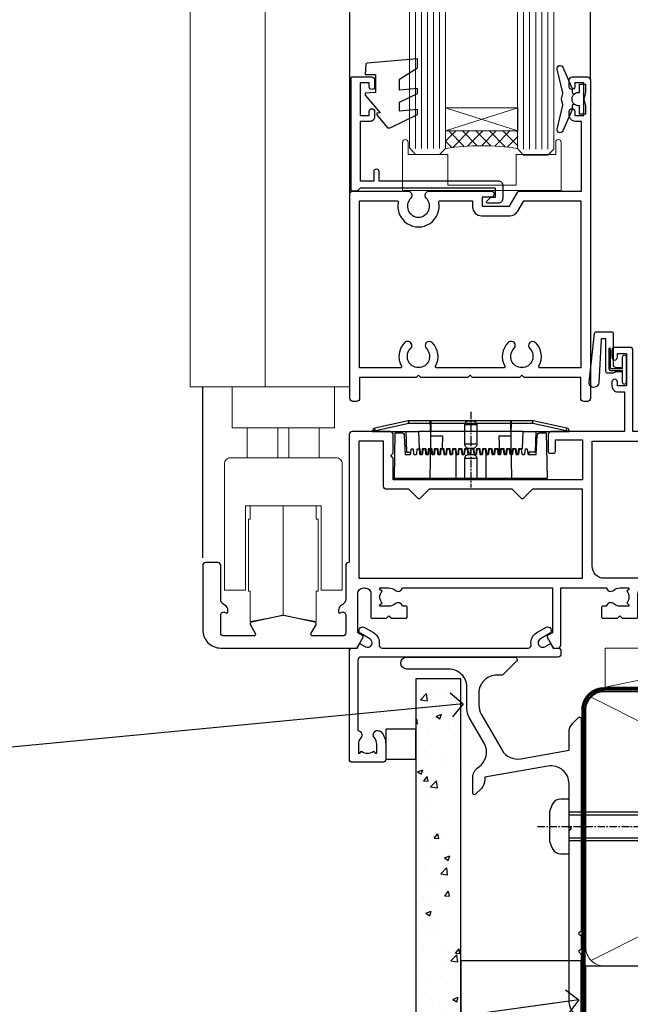
# Model space of a CAD drawing. Units: millimetres. Extents: x -33 to 207503, y -404 to 1143.
# Drawn here: x 3086 to 3187, y 121 to 285 of the extents above; entities that cross this region are included whole.
import ezdxf
from ezdxf import colors
from ezdxf.entities.mleader import LeaderData, LeaderLine
from ezdxf.math import Vec2, Vec3

# ---------------------------------------------------------------- set-up
doc = ezdxf.new("R2010")
doc.units = ezdxf.units.MM
for name, pattern in [('CENTER', [2, 1.25, -0.25, 0.25, -0.25]), ('CENTERLINE', [2, 1.25, -0.25, 0.25, -0.25]), ('Dashed', [564.444447, 282.222223, -282.222223])]:
    doc.linetypes.add(name, pattern=pattern)
doc.layers.add('Aluminium Systems Ltd Joinery Detail', color=7, linetype='Continuous')
doc.layers.add('Aluminium Systems Ltd Notes', color=7, linetype='Continuous')
doc.styles.get("Standard").update_dxf_attribs({"font": 'arial.ttf'})
pattern_1 = [(37.5, (57.72, 1.32), (-4, 122.353), [0, -96.52, 0, -107.95, 0, -103.188]), (7.5, (57.72, 1.32), (112.38, 179.2), [0, -52.07, 0, -86.995, 0, -33.338]), (327.5, (-20.38, 1.32), (197.75, 0.36), [0, -31.75, 0, -114.3, 0, -149.225]), (317.5, (-20.38, 1.32), (190.89, 55.73), [0, -15.875, 0, -74.93, 0, -85.725])]
pattern_2 = [(37.5, (57.72, 1.32), (-4, 122.353), [0, -96.52, 0, -107.95, 0, -103.188]), (7.5, (57.72, 1.32), (112.38, 179.2), [0, -52.07, 0, -86.995, 0, -33.338]), (327.5, (-20.38, 1.32), (197.75, 0.36), [0, -31.75, 0, -114.3, 0, -149.225]), (317.5, (-20.38, 1.32), (190.89, 55.73), [0, -15.875, 0, -74.93, 0, -85.725])]

# ---------------------------------------------------------------- blocks, each defined once
blk = doc.blocks.new('90mm Framing Sill CC Gib')
at = {"layer": 'Aluminium Systems Ltd Joinery Detail', "linetype": 'Dashed'}
h = blk.add_hatch(dxfattribs=at)
h.set_pattern_fill('AR-SAND', color=0, scale=0.15)
h.set_pattern_definition([(37.5, (-100, -50), (-0.24, 7.3412), [0, -5.7912, 0, -6.477, 0, -6.19125]), (7.5, (-100, -50), (6.74285, 10.75238), [0, -3.1242, 0, -5.2197, 0, -2.00025]), (327.5, (-104.686, -50), (11.86489, 0.02156), [0, -1.905, 0, -6.858, 0, -8.9535]), (317.5, (-104.686, -50), (11.45335, 3.34394), [0, -0.9525, 0, -4.4958, 0, -5.1435])])
h.paths.add_polyline_path([(171.12, 0.65), (180.61, 0.65), (180.61, 144.97), (171.11, 144.97)])
h = blk.add_hatch(dxfattribs=at)
h.set_pattern_fill('AR-SAND', color=0, scale=2.5)
h.set_pattern_definition(pattern_1)
h.paths.add_polyline_path([(180.61, 137.3), (171.12, 137.3), (171.12, 0.65), (180.61, 0.65)])
h = blk.add_hatch(dxfattribs=at)
h.set_pattern_fill('AR-SAND', color=0, scale=2.5)
h.set_pattern_definition(pattern_1)
h.paths.add_polyline_path([(171.12, 0.65), (180.61, 0.65), (180.61, 137.3), (171.12, 137.3)])
h = blk.add_hatch(dxfattribs=at)
h.set_pattern_fill('AR-SAND', color=0, scale=2.5)
h.set_pattern_definition(pattern_2)
h.paths.add_polyline_path([(180.61, 137.3), (171.12, 137.3), (171.12, 0.65), (180.61, 0.65)])
h = blk.add_hatch(dxfattribs=at)
h.set_pattern_fill('AR-SAND', color=0, scale=2.5)
h.set_pattern_definition(pattern_2)
h.paths.add_polyline_path([(171.12, 0.65), (180.61, 0.65), (180.61, 137.3), (171.12, 137.3)])
h = blk.add_hatch(dxfattribs=at)
h.set_pattern_fill('AR-SAND', color=0, scale=0.25)
h.set_pattern_definition([(37.5, (56.661, 0.649), (-0.4, 12.23533), [0, -9.652, 0, -10.795, 0, -10.31875]), (7.5, (56.66, 0.649), (11.2381, 17.9206), [0, -5.207, 0, -8.6995, 0, -3.33375]), (327.5, (48.85, 0.649), (19.7748, 0.0359), [0, -3.175, 0, -11.43, 0, -14.9225]), (317.5, (48.85, 0.649), (19.0889, 5.5732), [0, -1.5875, 0, -7.493, 0, -8.5725])])
h.paths.add_polyline_path([(171.12, 0.65), (180.61, 0.65), (180.61, 137.3), (171.12, 137.3)])
at = {"layer": 'Aluminium Systems Ltd Joinery Detail', "color": 0, "lineweight": 5}
for p, q in [((182.61, 144.97), (180.61, 72.81)), ((167.92, 78.75, -1), (80.8, 122.55, -1)), ((80.8, 78.75, -1), (167.92, 122.55, -1))]:
    blk.add_line(p, q, dxfattribs=at)
at = {"layer": 'Aluminium Systems Ltd Joinery Detail', "color": 0}
blk.add_lwpolyline([(180.61, 125.97), (180.61, 143.23, -0.267949), (181.11, 144.1, 1.303225), (179.75, 145.47, -0.267949), (178.88, 144.97), (167.61, 144.97), (167.61, 145.97), (178.38, 145.97, 0.213422), (179.12, 146.3, -1.05728), (181.95, 143.48, 0.213422), (181.61, 142.73), (181.61, 125.97)], format="xyb", close=True, dxfattribs=at)
at = {"layer": 'Aluminium Systems Ltd Joinery Detail', "color": 0, "lineweight": 5}
blk.add_lwpolyline([(171.12, 0.65), (171.11, 144.97), (180.61, 144.97), (180.61, 0.65)], dxfattribs=at)
at = {"layer": 'Aluminium Systems Ltd Joinery Detail', "color": 0, "linetype": 'Dashed', "lineweight": 5, "ltscale": 0.01, "const_width": 0.25, "elevation": -0.75}
blk.add_lwpolyline([(79.77, 1.32), (79.77, 120.4, -0.41757), (82.92, 123.59), (165.77, 123.59)], format="xyb", dxfattribs=at)
at = {"layer": 'Aluminium Systems Ltd Joinery Detail', "color": 0, "lineweight": 5, "elevation": -1}
blk.add_lwpolyline([(82.95, 77.86, -0.414214), (79.91, 80.9), (79.91, 120.4, -0.414214), (82.95, 123.44), (165.77, 123.44, -0.414214), (168.81, 120.4), (168.81, 80.9, -0.414214), (165.77, 77.86)], format="xyb", close=True, dxfattribs=at)
at = {"layer": 'Aluminium Systems Ltd Joinery Detail', "color": 0, "linetype": 'CENTER', "lineweight": 5, "ltscale": 3, "const_width": 0.5, "elevation": -0.5}
blk.add_lwpolyline([(83.59, 123.97), (165.77, 123.97)], dxfattribs=at)
at = {"layer": 'Aluminium Systems Ltd Joinery Detail', "color": 0, "linetype": 'Dashed', "elevation": -1}
blk.add_lwpolyline([(79.91, 1.32), (79.91, 1.32), (79.91, 77.86), (168.81, 77.86), (168.81, 1.32), (168.81, 1.32)], dxfattribs=at)
at = {"layer": 'Aluminium Systems Ltd Joinery Detail', "color": 0, "linetype": 'Continuous', "lineweight": 5, "ltscale": 0.12, "elevation": -1}
blk.add_lwpolyline([(183.29, 0.65), (90.38, 0.65), (89.48, -2.79), (88.21, 4.63), (87.17, 0.65), (-11.06, 0.65)], dxfattribs=at)
blk = doc.blocks.new('Fibre Cement Sheet CC AC35 Liner')
at = {"layer": 'Aluminium Systems Ltd Joinery Detail'}
h = blk.add_hatch(dxfattribs=at)
h.set_pattern_fill('HONEY', color=256, scale=0.25)
h.set_pattern_definition([(0, (23.81444, 9000), (1.190625, 0.68740766), [0.79375, -1.5875]), (120, (23.81444, 9000), (-1.190625, 0.687407666), [0.79375, -1.5875]), (60, (23.81444, 9000), (3e-09, 1.374815327), [-1.5875, 0.79375])])
h.paths.add_polyline_path([(13.47, 2.25, -1), (19.97, 2.25, -1)])
h = blk.add_hatch(dxfattribs=at)
h.set_pattern_fill('ANSI37', color=256, scale=0.5)
h.set_pattern_definition([(45, (23.8144, 9000), (-1.12253202, 1.12253202), []), (135, (23.8144, 9000), (-1.12253202, -1.12253202), [])])
h.paths.add_polyline_path([(16.84, 5.5), (25.31, 5.5, -1), (25.31, -1), (16.84, -1, 1)])
h = blk.add_hatch(dxfattribs=at)
h.set_pattern_fill('AR-SAND', color=256, scale=0.15)
h.set_pattern_definition([(37.5, (-256.252, -570.871), (-0.240005, 7.3412), [0, -5.7912, 0, -6.477, 0, -6.19125]), (7.5, (-256.252, -570.871), (6.74285, 10.75238), [0, -3.1242, 0, -5.2197, 0, -2.00025]), (327.5, (-260.938, -570.871), (11.864886, 0.02156), [0, -1.905, 0, -6.858, 0, -8.9535]), (317.5, (-260.938, -570.871), (11.45335, 3.34394), [0, -0.9525, 0, -4.4958, 0, -5.1435])])
h.paths.add_polyline_path([(69.11, 5.39), (30.83, 5.39), (30.83, -4.61), (33.83, -4.61), (69.11, -4.61)])
h = blk.add_hatch(dxfattribs=at)
h.set_pattern_fill('AR-SAND', color=256, scale=0.15)
h.set_pattern_definition([(37.5, (-256.252, -560.2456), (-0.240005, 7.3412), [0, -5.7912, 0, -6.477, 0, -6.19125]), (7.5, (-256.252, -560.246), (6.74285, 10.75238), [0, -3.1242, 0, -5.2197, 0, -2.00025]), (327.5, (-260.938, -560.2456), (11.864886, 0.02156), [0, -1.905, 0, -6.858, 0, -8.9535]), (317.5, (-260.938, -560.246), (11.45335, 3.34394), [0, -0.9525, 0, -4.4958, 0, -5.1435])])
h.paths.add_polyline_path([(69.11, -5.24), (30.83, -5.24), (30.83, -15.24), (33.83, -15.24), (69.11, -15.24)])
at = {"layer": 'Aluminium Systems Ltd Joinery Detail', "lineweight": 5}
h = blk.add_hatch(dxfattribs=at)
h.set_pattern_fill('ANSI37', color=256, scale=0.15)
h.set_pattern_definition([(45, (-256.252, -560.2456), (-0.3367596, 0.3367596), []), (135, (-256.252, -560.2456), (-0.3367596, -0.3367596), [])])
edge = h.paths.add_edge_path()
edge.add_arc((29.22, -9.5), 0.987, 51.8312, 132.2639)
edge.add_line((28.55, -8.77), (28.55, -15.78))
edge.add_arc((29.26, -16.29), 0.875, 45.8383, 144.2356, ccw=False)
edge.add_arc((31.83, -15.24), 2, 180, 192.3918, ccw=False)
edge.add_line((29.83, -15.24), (29.83, -8.73))
blk.add_line((-18.9, 5.5), (12.68, -1, -1), dxfattribs=at)
at = {"layer": 'Aluminium Systems Ltd Joinery Detail'}
for p, q in [((28.55, -8.77, 1), (28.55, -15.78, 1)), ((31.83, -17.24, 1), (79.06, -17.24))]:
    blk.add_line(p, q, dxfattribs=at)
at = {"layer": 'Aluminium Systems Ltd Joinery Detail', "lineweight": 5}
for points in [[(-18.9, 5.5), (12.68, 5.5), (12.68, -1), (-18.9, -1)], [(30.83, -4.61), (69.11, -4.61), (69.11, 5.39), (30.83, 5.39)]]:
    blk.add_lwpolyline(points, close=True, dxfattribs=at)
at = {"layer": 'Aluminium Systems Ltd Joinery Detail'}
blk.add_lwpolyline([(16.84, -1), (25.31, -1, 1), (25.31, 5.5), (16.84, 5.5, -1)], format="xyb", close=True, dxfattribs=at)
at = {"layer": 'Aluminium Systems Ltd Joinery Detail', "elevation": -1}
blk.add_lwpolyline([(30.83, -5.74), (30.83, -15.24, 0.6885), (32.57, -15.9, -0.213422), (34.06, -15.24), (58.33, -15.24), (58.33, -16.24), (34.06, -16.24, 0.213422), (33.32, -16.57, -0.6885), (29.83, -15.24), (29.83, -5.74)], format="xyb", close=True, dxfattribs=at)
at = {"layer": 'Aluminium Systems Ltd Joinery Detail', "lineweight": 5, "elevation": -1}
blk.add_lwpolyline([(30.83, -15.24), (69.11, -15.24), (69.11, -5.24), (30.83, -5.24)], close=True, dxfattribs=at)
at = {"layer": 'Aluminium Systems Ltd Joinery Detail'}
blk.add_circle((16.72, 2.25), 3.25, dxfattribs=at)
at = {"layer": 'Aluminium Systems Ltd Joinery Detail', "lineweight": 5}
for centre, radius, start, end in [((29.22, -9.5, 1), 0.986, 51.8039, 132.2913), ((29.26, -16.29, 1), 0.875, 45.8383, 144.2356)]:
    blk.add_arc(centre, radius, start, end, dxfattribs=at)
blk = doc.blocks.new('_Open90')
at = {"color": 0, "linetype": 'ByBlock', "lineweight": -2}
for p, q in [((-0.5, 0.5), (0, 0)), ((0, 0), (-2.44, 0)), ((0, 0), (-0.5, -0.5))]:
    blk.add_line(p, q, dxfattribs=at)
blk = doc.blocks.new('JI834')
at = {"linetype": 'CENTERLINE'}
blk.add_line((0, 5.3), (0, -40.1), dxfattribs=at)
for p, q in [((-1.91, 0), (-1.91, -34.79)), ((1.91, 0), (1.91, -34.79))]:
    blk.add_line(p, q)
blk.add_lwpolyline([(4.55, 0), (4.55, 1.42, 0.269448), (3.79, 2.72, 0.057509), (2.62, 3.22, 0.072181), (2.06, 3.3), (-2.06, 3.3, 0.072181), (-2.62, 3.22, 0.057509), (-3.79, 2.72, 0.269448), (-4.55, 1.42), (-4.55, 0)], format="xyb", close=True)
blk.add_lwpolyline([(2.41, 0), (2.41, -33.92), (0, -38.1), (-2.41, -33.92), (-2.41, 0)])
blk = doc.blocks.new('J521-22287')
at = {"color": 0, "ltscale": 0.2, "flags": 128}
blk.add_lwpolyline([(30, 13.6), (30, 11.4), (29.6, 11), (30, 10.6), (30, 0.25, -0.586627), (29.62, 0.03, -0.260536), (28, 2.93), (28, 31.1), (28.4, 31.5), (28, 31.9), (28, 38.89, 0.466308), (24.48, 41.85), (14, 40), (14, 39.57, -0.198912), (13.41, 38.16), (12.43, 37.17, -0.668179), (12, 37.35), (12, 40, -0.253721), (12.91, 41.67, 0.398691), (13.87, 45.69), (11.4, 49.96, -0.131652), (11, 51.46), (11, 55, 0.414214), (8, 58), (1, 58, -1), (1, 60), (18.9, 60, -0.668179), (19.22, 59.23), (17.06, 57.07, -0.198912), (16.88, 57), (16, 57, 0.414214), (13, 54), (13, 52, 0.131652), (13.4, 50.5), (16.85, 44.53, 0.315299), (19.97, 43.08), (28, 44.5), (28, 47.52, -0.198912), (28.59, 48.94), (29.57, 49.92, -0.668179), (30, 49.75), (30, 14.4), (29.6, 14)], format="xyb", close=True, dxfattribs=at)
blk = doc.blocks.new('Fibre Cement Sheet CC Window Sill AC35')
at = {"layer": 'Aluminium Systems Ltd Joinery Detail'}
h = blk.add_hatch(dxfattribs=at)
h.set_pattern_fill('AR-CONC', color=256, scale=0.05)
h.set_pattern_definition([(50, (48.108, 82.5205), (9.10923, -0.79695), [0.9525, -10.4775]), (355, (48.108, 82.5205), (-1.7622, 9.55284), [0.762, -8.382]), (100.4514, (48.867, 82.454), (7.34706, 8.7559), [0.8095, -8.9045]), (46.184, (48.108, 85.06), (13.55395, -2.1021), [1.4287, -15.7162]), (96.636, (49.237, 84.885), (11.8702, 12.3713), [1.2143, -13.3568]), (351.184, (48.108, 85.06), (11.8702, 12.3713), [1.143, -12.573]), (21, (49.378, 84.4255), (7.5807, -5.11326), [0.9525, -10.4775]), (326, (49.378, 84.4255), (3.0901, 9.2094), [0.762, -8.382]), (71.4514, (50.0095, 83.999), (10.6708, 4.09614), [0.8095, -8.9045]), (37.5, (48.1078, 82.5205), (0.15443, 4.22775), [0, -8.2804, 0, -8.509, 0, -8.41375]), (7.5, (48.108, 82.5205), (3.34098, 5.00903), [0, -4.8514, 0, -8.0899, 0, -3.20675]), (327.5, (45.2757, 82.5205), (6.77953, -0.28644), [0, -3.175, 0, -9.906, 0, -13.1445]), (317.5, (44.006, 82.5205), (7.40646, 1.27132), [0, -4.1275, 0, -6.5786, 0, -9.3345])])
h.paths.add_polyline_path([(59.11, 75.63), (51.61, 75.63), (51.61, -49.35), (59.11, -49.35)])
for points, elevation in [([(59.11, -49.35), (59.11, 75.63), (51.61, 75.63), (51.61, -49.35)], 2), ([(79.11, -49.35), (79.11, 28.71), (59.11, 28.71), (59.11, -49.35)], 1)]:
    blk.add_lwpolyline(points, dxfattribs=dict(at, elevation=elevation))
at = {"layer": 'Aluminium Systems Ltd Joinery Detail', "linetype": 'CENTER', "lineweight": 5, "ltscale": 3, "const_width": 0.5, "elevation": 0.5}
blk.add_lwpolyline([(79.38, 0.04), (79.38, 70.4, -0.420916), (82.95, 73.97), (83.59, 73.97)], format="xyb", dxfattribs=at)
at = {"layer": 'Aluminium Systems Ltd Joinery Detail'}
blk.add_blockref('J521-22287', (49.11, 19.23, 1), dxfattribs=at)
at = {"layer": 'Aluminium Systems Ltd Joinery Detail', "rotation": 90}
blk.add_blockref('JI834', (77.14, 51.06, 1), dxfattribs=at)
blk = doc.blocks.new('PE001')
at = {"color": 8, "linetype": 'CENTER'}
blk.add_line((0, 30.7), (0, 18.1), dxfattribs=at)
at = {"color": 8}
for p, q in [((-15.86, 27.51), (-15.96, 27.99)), ((-10.3, 28.72), (-10.4, 29.19)), ((-10.3, 28.72), (-10.3, 29.2)), ((1, 28.5), (-1, 28.5)), ((10.3, 28.72), (10.3, 29.2)), ((10.3, 28.72), (10.4, 29.19)), ((15.86, 27.51), (15.96, 27.99)), ((-15.87, 27.5), (-16.35, 27.5)), ((8.7, 27.4), (-8.7, 27.4)), ((15.87, 27.5), (16.35, 27.5)), ((1, 25.3), (-1, 25.3)), ((1, 22.9), (-1, 22.9))]:
    blk.add_line(p, q, dxfattribs=at)
at = {"color": 8, "linetype": 'Dashed'}
for p, q in [((-6.63, 29.2), (-6.8, 19.6)), ((6.63, 29.2), (6.8, 19.6)), ((-2.5, 23.66), (-2.5, 19.6)), ((2.5, 23.66), (2.5, 19.6))]:
    blk.add_line(p, q, dxfattribs=at)
at = {"color": 8}
for points in [[(-8.7, 27.4), (-8.6, 24.6), (-8.59, 24.6, -0.385314), (-8.49, 24.51), (-8.41, 23.74, 0.385314), (-8.31, 23.65), (-8.19, 23.65, 0.385236), (-8.09, 23.74), (-8.01, 24.51, -0.385314), (-7.91, 24.6), (-7.59, 24.6, -0.385314), (-7.49, 24.51), (-7.41, 23.74, 0.385314), (-7.31, 23.65), (-7.19, 23.65, 0.385236), (-7.09, 23.74), (-7.01, 24.51, -0.385314), (-6.91, 24.6), (-6.59, 24.6, -0.385314), (-6.49, 24.51), (-6.41, 23.74, 0.385314), (-6.31, 23.65), (-6.19, 23.65, 0.385236), (-6.09, 23.74), (-6.01, 24.51, -0.385314), (-5.91, 24.6), (-5.59, 24.6, -0.385314), (-5.49, 24.51), (-5.41, 23.74, 0.385314), (-5.31, 23.65), (-5.19, 23.65, 0.385236), (-5.09, 23.74), (-5.01, 24.51, -0.385314), (-4.91, 24.6), (-4.59, 24.6, -0.385314), (-4.49, 24.51), (-4.41, 23.74, 0.385314), (-4.31, 23.65), (-4.19, 23.65, 0.385236), (-4.09, 23.74), (-4.01, 24.51, -0.385314), (-3.91, 24.6), (-3.59, 24.6, -0.385314), (-3.49, 24.51), (-3.41, 23.74, 0.385314), (-3.31, 23.65), (-3.19, 23.65, 0.385236), (-3.09, 23.74), (-3.01, 24.51, -0.385314), (-2.91, 24.6), (-2.59, 24.6, -0.385314), (-2.49, 24.51), (-2.41, 23.74, 0.385314), (-2.31, 23.65), (-2.19, 23.65, 0.385236), (-2.09, 23.74), (-2.01, 24.51, -0.385314), (-1.91, 24.6), (-1.59, 24.6, -0.385314), (-1.49, 24.51), (-1.41, 23.74, 0.385314), (-1.31, 23.65), (-1.19, 23.65, 0.385236), (-1.09, 23.74), (-1.01, 24.51, -0.385314), (-0.91, 24.6), (-0.59, 24.6, -0.385314), (-0.49, 24.51), (-0.41, 23.74, 0.385314), (-0.31, 23.65), (-0.19, 23.65, 0.385236), (-0.09, 23.74), (-0.01, 24.51, -0.385314), (0.09, 24.6), (0.41, 24.6, -0.385314), (0.51, 24.51), (0.59, 23.74, 0.385314), (0.69, 23.65), (0.81, 23.65, 0.385236), (0.91, 23.74), (0.99, 24.51, -0.385314), (1.09, 24.6), (1.41, 24.6, -0.385314), (1.51, 24.51), (1.59, 23.74, 0.385314), (1.69, 23.65), (1.81, 23.65, 0.385236), (1.91, 23.74), (1.99, 24.51, -0.385314), (2.09, 24.6), (2.41, 24.6, -0.385314), (2.51, 24.51), (2.59, 23.74, 0.385314), (2.69, 23.65), (2.81, 23.65, 0.385236), (2.91, 23.74), (2.99, 24.51, -0.385314), (3.09, 24.6), (3.41, 24.6, -0.385314), (3.51, 24.51), (3.59, 23.74, 0.385314), (3.69, 23.65), (3.81, 23.65, 0.385236), (3.91, 23.74), (3.99, 24.51, -0.385314), (4.09, 24.6), (4.41, 24.6, -0.385314), (4.51, 24.51), (4.59, 23.74, 0.385314), (4.69, 23.65), (4.81, 23.65, 0.385236), (4.91, 23.74), (4.99, 24.51, -0.385314), (5.09, 24.6), (5.41, 24.6, -0.385314), (5.51, 24.51), (5.59, 23.74, 0.385314), (5.69, 23.65), (5.81, 23.65, 0.385236), (5.91, 23.74), (5.99, 24.51, -0.385314), (6.09, 24.6), (6.41, 24.6, -0.385314), (6.51, 24.51), (6.59, 23.74, 0.385314), (6.69, 23.65), (6.81, 23.65, 0.385236), (6.91, 23.74), (6.99, 24.51, -0.385314), (7.09, 24.6), (7.41, 24.6, -0.385314), (7.51, 24.51), (7.59, 23.74, 0.385314), (7.69, 23.65), (7.81, 23.65, 0.385236), (7.91, 23.74), (7.99, 24.51, -0.385313), (8.09, 24.6), (8.6, 24.6), (8.7, 27.4), (16.35, 27.4), (16.35, 27.5, 0.353013), (15.96, 27.99), (10.4, 29.19, 0.053393), (10.3, 29.2), (-10.3, 29.2, 0.053393), (-10.4, 29.19), (-15.96, 27.99, 0.353013), (-16.35, 27.5), (-16.35, 27.4), (-8.7, 27.4)], [(-1, 25.3), (-1, 28.5, -0.414214), (-0.3, 29.2), (0.3, 29.2, -0.414214), (1, 28.5), (1, 25.3, -0.414214), (0.3, 24.6), (-0.3, 24.6, -0.414214)], [(-4.91, 24.46, -0.385314), (-4.81, 24.55), (-4.69, 24.55, -0.385314), (-4.59, 24.46), (-4.51, 23.69, 0.385314), (-4.41, 23.6), (-4.09, 23.6, 0.385314), (-3.99, 23.69), (-3.91, 24.46, -0.385314), (-3.81, 24.55), (-3.69, 24.55, -0.385314), (-3.59, 24.46), (-3.51, 23.69, 0.385314), (-3.41, 23.6), (-3.09, 23.6, 0.385314), (-2.99, 23.69), (-2.91, 24.46, -0.385314), (-2.81, 24.55), (-2.69, 24.55, -0.385314), (-2.59, 24.46), (-2.51, 23.69, 0.385314), (-2.41, 23.6), (-2.09, 23.6, 0.385314), (-1.99, 23.69), (-1.91, 24.46, -0.385314), (-1.81, 24.55), (-1.69, 24.55, -0.385314), (-1.59, 24.46), (-1.51, 23.69, 0.385314), (-1.41, 23.6), (-1.09, 23.6, 0.385314), (-0.99, 23.69), (-0.91, 24.46, -0.385314), (-0.81, 24.55), (-0.69, 24.55, -0.385314), (-0.59, 24.46), (-0.51, 23.69, 0.385314), (-0.41, 23.6), (-0.09, 23.6, 0.385314), (0.01, 23.69), (0.09, 24.46, -0.385314), (0.19, 24.55), (0.31, 24.55, -0.385314), (0.41, 24.46), (0.49, 23.69, 0.385314), (0.59, 23.6), (0.91, 23.6, 0.385314), (1.01, 23.69), (1.09, 24.46, -0.385314), (1.19, 24.55), (1.31, 24.55, -0.385314), (1.41, 24.46), (1.49, 23.69, 0.385314), (1.59, 23.6), (1.91, 23.6, 0.385314), (2.01, 23.69), (2.09, 24.46, -0.385314), (2.19, 24.55), (2.31, 24.55, -0.385314), (2.41, 24.46), (2.49, 23.69, 0.385314), (2.59, 23.6), (2.91, 23.6, 0.385314), (3.01, 23.69), (3.09, 24.46, -0.385314), (3.19, 24.55), (3.31, 24.55, -0.385314), (3.41, 24.46), (3.49, 23.69, 0.385314), (3.59, 23.6), (3.91, 23.6, 0.385314), (4.01, 23.69), (4.09, 24.46, -0.385314), (4.19, 24.55), (4.31, 24.55, -0.385314), (4.41, 24.46), (4.49, 23.69, 0.385314), (4.59, 23.6), (4.91, 23.6, 0.385314), (5.01, 23.69), (5.09, 24.46, -0.385314), (5.19, 24.55), (5.31, 24.55, -0.385314), (5.41, 24.46), (5.49, 23.69, 0.385314), (5.59, 23.6), (5.91, 23.6, 0.385314), (6.01, 23.69), (6.09, 24.46, -0.385314), (6.19, 24.55), (6.31, 24.55, -0.385314), (6.41, 24.46), (6.49, 23.69, 0.385314), (6.59, 23.6), (6.91, 23.6, 0.385314), (7.01, 23.69), (7.09, 24.46, -0.385314), (7.19, 24.55), (7.31, 24.55, -0.385314), (7.41, 24.46), (7.49, 23.69, 0.385314), (7.59, 23.6), (7.91, 23.6, 0.385314), (8.01, 23.69), (8.09, 24.46, -0.385314), (8.19, 24.55), (8.31, 24.55, -0.385314), (8.41, 24.46), (8.49, 23.69, 0.385314), (8.59, 23.6), (8.91, 23.6, 0.385314), (9.01, 23.69), (9.09, 24.46, -0.385314), (9.19, 24.55), (9.31, 24.55, -0.385314), (9.41, 24.46), (9.49, 23.69, 0.385314), (9.59, 23.6), (10.9, 23.6), (11.06, 26.73, -0.39896), (11.56, 27.2), (12.57, 27.2), (12.7, 19.6), (-12.7, 19.6), (-12.57, 27.2), (-11.56, 27.2, -0.39896), (-11.06, 26.73), (-10.9, 23.6), (-10.09, 23.6, 0.385314), (-9.99, 23.69), (-9.91, 24.46, -0.385314), (-9.81, 24.55), (-9.69, 24.55, -0.385314), (-9.59, 24.46), (-9.51, 23.69, 0.385314), (-9.41, 23.6), (-9.09, 23.6, 0.385314), (-8.99, 23.69), (-8.91, 24.46, -0.385314), (-8.81, 24.55), (-8.69, 24.55, -0.385314), (-8.59, 24.46), (-8.51, 23.69, 0.385314), (-8.41, 23.6), (-8.09, 23.6, 0.385314), (-7.99, 23.69), (-7.91, 24.46, -0.385314), (-7.81, 24.55), (-7.69, 24.55, -0.385314), (-7.59, 24.46), (-7.51, 23.69, 0.385314), (-7.41, 23.6), (-7.09, 23.6, 0.385314), (-6.99, 23.69), (-6.91, 24.46, -0.385314), (-6.81, 24.55), (-6.69, 24.55, -0.385314), (-6.59, 24.46), (-6.51, 23.69, 0.385314), (-6.41, 23.6), (-6.09, 23.6, 0.385314), (-5.99, 23.69), (-5.91, 24.46, -0.385314), (-5.81, 24.55), (-5.69, 24.55, -0.385314), (-5.59, 24.46), (-5.51, 23.69, 0.385314), (-5.41, 23.6), (-5.09, 23.6, 0.385314), (-4.99, 23.69)]]:
    blk.add_lwpolyline(points, format="xyb", close=True, dxfattribs=at)
for points in [[(15.87, 27.4), (15.87, 27.5, 0.353013), (15.86, 27.51), (10.3, 28.72, 0.053393), (10.3, 28.72), (-10.3, 28.72, 0.053393), (-10.3, 28.72), (-15.86, 27.51, 0.353013), (-15.87, 27.5), (-15.87, 27.4)], [(-1, 19.6), (-1, 22.9, -0.414214), (-0.3, 23.6), (0.3, 23.6, -0.414214), (1, 22.9), (1, 19.6)]]:
    blk.add_lwpolyline(points, format="xyb", dxfattribs=at)
at = {"color": 8, "linetype": 'Dashed'}
for points in [[(-6.79, 29.2), (-6.7, 26.7), (-4.7, 26.7), (-4.77, 24.6)], [(4.81, 23.65), (4.7, 26.7), (6.7, 26.7), (6.79, 29.2)]]:
    blk.add_lwpolyline(points, dxfattribs=at)
at = {"color": 8}
for points in [[(-10.83, 27.4), (-10.71, 24), (-9.96, 24)], [(10.83, 27.4), (10.71, 24), (9.66, 24), (9.64, 23.6)]]:
    blk.add_lwpolyline(points, dxfattribs=at)
blk = doc.blocks.new('C438-20694')
blk.add_lwpolyline([(25.21, 0.75, -0.414214), (24.46, 0), (22.71, 0, -0.668179), (22.57, 0.34), (23.23, 1), (24.01, 1), (24.01, 2.5), (1.5, 2.5), (1, 2), (0.2, 2, -0.414214), (0, 2.2), (0, 20.8, -0.414214), (0.2, 21), (3.4, 21, -0.414214), (3.9, 20.5), (3.9, 19.35, -1), (3, 19.35), (3, 20), (1.5, 20), (1.5, 14.6), (3, 14.6), (3, 15.25, -1), (3.9, 15.25), (3.9, 14.35, -0.414214), (3.15, 13.6), (1.5, 13.6), (1.5, 3.7), (3.8, 3.7), (3.8, 5.3, -1), (4.6, 5.3), (4.6, 3.7), (24.46, 3.7, -0.414214), (25.21, 2.95)], format="xyb", close=True)
blk = doc.blocks.new('DY470')
blk.add_lwpolyline([(5.75, 8.13), (8.75, 10), (8.75, 11.5), (0.33, 10.76, 0.36397), (0.15, 10.58), (0, 8.91), (1.75, 8.91), (1.75, 5.91), (0, 5.76), (0, 5.46), (2.49, 2.49), (1.95, 2.45), (1.95, 2.15), (3.75, 0), (4.15, 0), (8.75, 2.24), (8.75, 3.04), (5.75, 2.78), (5.75, 4.26), (8.75, 5.73), (8.75, 6.53), (5.75, 6.26)], format="xyb", close=True)
blk = doc.blocks.new('F509-21631')
at = {"flags": 128}
for points in [[(114.4, 0.5), (114.4, 35.5, 0.414214), (113.9, 36), (110.7, 36), (109.7, 34.27, 0.414199), (109.78, 34), (110.71, 33.46, 0.577355), (111.4, 33.86), (111.4, 34.6), (113, 34.6), (113, 21.6), (111.4, 21.6), (111.4, 22.35, 1), (110.5, 22.35), (110.5, 21.1, 0.414214), (111, 20.6), (113, 20.6), (113, 13.6, -0.414214), (111, 11.6), (66.8, 11.6, -0.414214), (64.8, 13.6), (64.8, 34.4), (74.8, 34.4), (74.8, 33.86, 0.577355), (75.5, 33.46), (76.43, 34, 0.414199), (76.5, 34.27), (75.51, 36), (71.6, 36), (71.6, 49.5, 0.414214), (71.1, 50), (68.6, 50, 0.414214), (68.1, 49.5), (68.1, 48.35, 1), (69, 48.35), (69, 49), (70.5, 49), (70.5, 43.6), (69, 43.6), (69, 44.25, 1), (68.1, 44.25), (68.1, 43.6, 0.414214), (69.1, 42.6), (70.2, 42.6), (70.2, 36), (58, 36, 0.414214), (57.5, 35.5), (57.5, 32.7, 0.414214), (57.8, 32.4), (58.4, 32.4, 0.414214), (58.7, 32.7), (58.7, 34.6), (63.2, 34.6), (63.2, 28), (31.7, 28), (31.7, 31.6), (31.3, 32), (31.7, 32.4), (31.7, 35.5, 0.414214), (31.2, 36), (24.9, 36, 0.414214), (24.4, 35.5), (24.4, 14.2), (24.3, 14.2, 0.414214), (23.8, 13.7), (23.8, 8.1, -0.267949), (23.3, 7.23), (23.1, 7.12, 0.267949), (22.6, 6.25), (22.6, 6.02, 0.57735), (22.9, 5.85), (23.05, 5.93, -0.57735), (23.8, 5.5), (23.8, 2.5, -0.414214), (23.3, 2), (18.3, 2, -0.57735), (18.04, 2.45), (18.86, 3.87, 0.508804), (18.66, 4.31), (13.51, 5.42, 0.106263), (13.3, 5.42), (8.14, 4.31, 0.508804), (7.94, 3.87), (8.76, 2.45, -0.57735), (8.5, 2), (3.5, 2, -0.414214), (3, 2.5), (3, 5.5, -0.57735), (3.75, 5.93), (3.9, 5.85, 0.57735), (4.2, 6.02), (4.2, 6.25, 0.267949), (3.7, 7.12), (3.5, 7.23, -0.267949), (3, 8.1), (3, 13.7, 0.414214), (2.5, 14.2), (0.5, 14.2, 0.414214), (0, 13.7), (0, 3, 0.414214), (3, 0), (25.64, 0), (26.68, 1.8, 0.414214), (26.6, 2.07), (25.8, 2.54), (25.8, 9, -0.414214), (26.8, 10), (26.98, 10, -0.414214), (27.98, 9), (27.98, 5.15, 0.414214), (28.18, 4.95), (30.6, 4.95), (31, 5.35), (31.4, 4.95), (33.83, 4.95, 0.414214), (34.03, 5.15), (34.03, 6.75, 0.414214), (33.83, 6.95), (33.24, 6.95, 0.566658), (32.02, 7.34, -0.183747), (31, 6.95), (29.48, 6.95), (29.48, 7.2), (29.84, 7.49, -0.36397), (29.84, 9.46), (29.48, 9.75), (29.48, 10), (31, 10, -0.183747), (32.02, 9.61, 0.566658), (33.24, 10), (58.2, 10), (58.2, 2.54), (57.4, 2.07, 0.414214), (57.33, 1.8), (58.37, 0), (59.1, 0, 0.414214), (59.6, 0.5), (59.6, 10), (67.16, 10, 0.566658), (68.39, 9.61, -0.183747), (69.4, 10), (70.93, 10), (70.93, 9.75), (70.57, 9.46, -0.36397), (70.57, 7.49), (70.93, 7.2), (70.93, 6.95), (69.4, 6.95, -0.183747), (68.39, 7.34, 0.566658), (67.16, 6.95), (66.58, 6.95, 0.414214), (66.38, 6.75), (66.38, 5.15, 0.414214), (66.58, 4.95), (69, 4.95), (69.4, 5.35), (69.8, 4.95), (72.23, 4.95, 0.414214), (72.43, 5.15), (72.43, 9, -0.414214), (73.43, 10), (79.2, 10), (79.2, 0.5, 0.414214), (79.7, 0), (80.44, 0), (81.48, 1.8, 0.414214), (81.4, 2.07), (80.6, 2.54), (80.6, 10), (105.56, 10, 0.566658), (106.79, 9.61, -0.183747), (107.8, 10), (109.33, 10), (109.33, 9.75), (108.97, 9.46, -0.36397), (108.97, 7.49), (109.33, 7.2), (109.33, 6.95), (107.8, 6.95, -0.183747), (106.79, 7.34, 0.566658), (105.56, 6.95), (104.98, 6.95, 0.414214), (104.78, 6.75), (104.78, 5.15, 0.414214), (104.98, 4.95), (107.4, 4.95), (107.8, 5.35), (108.2, 4.95), (110.63, 4.95, 0.414214), (110.83, 5.15), (110.83, 9, -0.414214), (111.83, 10), (112, 10, -0.414214), (113, 9), (113, 2.54), (112.2, 2.07, 0.414214), (112.13, 1.8), (113.17, 0), (113.9, 0, 0.414214)], [(37.69, 26.4), (36.15, 24.86, -0.414214), (35.86, 24.86), (34.32, 26.4), (30.6, 26.4, -0.414214), (30.1, 26.9), (30.1, 34.4), (26, 34.4), (26, 26.4), (26, 11.6), (63.2, 11.6), (63.2, 26.4), (54.89, 26.4), (53.35, 24.86, -0.414214), (53.06, 24.86), (51.52, 26.4)]]:
    blk.add_lwpolyline(points, format="xyb", close=True, dxfattribs=at)
blk = doc.blocks.new('DY221-Comp')
blk.add_lwpolyline([(-1.82, -0.88), (-2.1, -0.96, 0.339454), (-2.25, -1.15), (-2.25, -1.8, -0.105249), (-2.27, -1.88), (-3.79, -5.3, -0.913392), (-4.74, -4.98), (-3.77, -1.02, 0.125736), (-3.77, -0.92), (-4, -0.05, -0.131652), (-4, 0.05), (-3.77, 0.92, 0.125736), (-3.77, 1.02), (-4.74, 4.98, -0.913392), (-3.79, 5.3), (-2.27, 1.88, -0.105249), (-2.25, 1.8), (-2.25, 1.15, 0.339454), (-2.1, 0.96), (-1.82, 0.88)], format="xyb")
blk.add_lwpolyline([(0, 1.12), (-0.3, 0), (0, -1.13), (0, -2.5), (-1, -2.5), (-1, -1.12, -0.447214), (-2.25, 0, -0.447214), (-1, 1.12), (-1, 2.5), (0, 2.5)], format="xyb", close=True)
blk = doc.blocks.new('SH068 Comp')
blk.add_lwpolyline([(-0.85, -0.15), (-0.85, -0.35), (-1.77, -0.35), (-2.2, -0.6), (-3.1, -0.6, -0.414214), (-3.4, -0.3), (-3.4, 5.1), (-4.13, 5.1, 0.39904), (-4.23, 5.01), (-4.6, -2.19, -1.028262), (-6.2, -2.06), (-5.32, 6.03, -0.382977), (-5.02, 6.3), (-2.5, 6.3, -0.414214), (-2.2, 6), (-2.2, 0.6), (-1.77, 0.35), (-0.85, 0.35), (-0.85, 0.15)], format="xyb")
blk.add_lwpolyline([(-2.95, 3.5), (-2.95, 0.3, 0.414214), (-2.5, -0.15), (-0.7, -0.15), (-0.7, -2.05, 1), (0, -2.05), (0, 2.05, 1), (-0.7, 2.05), (-0.7, 0.15), (-2.5, 0.15, -0.414214), (-2.65, 0.3), (-2.65, 3.5)], format="xyb", close=True)
blk = doc.blocks.new('F225-21734')
at = {"flags": 128}
for points in [[(23.5, 35, -1), (23.5, 34), (22, 34), (22, 32.5), (26.56, 32.5), (27.86, 34.75, -0.267949), (28.29, 35), (38.5, 35), (38.5, 46.6), (37.5, 46.6, -0.414214), (36.5, 47.6), (36.5, 48.25, -1), (37.4, 48.25), (37.4, 47.6), (38.9, 47.6), (38.9, 53), (37.4, 53), (37.4, 52.35, -1), (36.5, 52.35), (36.5, 53.5, -0.414214), (37, 54), (39.5, 54, -0.414214), (40, 53.5), (40, 0.5, -0.414214), (39.5, 0), (38.9, 0, -0.414214), (38.4, 0.5), (38.4, 4), (29, 4), (28.6, 4.4), (28.2, 4), (20.4, 4), (20, 4.4), (19.6, 4), (11.8, 4), (11.4, 4.4), (11, 4), (1.6, 4), (1.6, 0.5, -0.414214), (1.1, 0), (0.5, 0, -0.414214), (0, 0.5), (0, 34.5, -0.414214), (0.5, 35), (9.6, 35, -0.669065), (10.1, 33.81, 2.422599), (12.7, 33.81, -0.669065), (13.2, 35)], [(8.4, 5.6), (1.6, 5.6), (1.6, 33.4), (7.82, 33.4, -0.471933), (8.01, 33.16, 1.214321), (14.79, 33.16, -0.471933), (14.98, 33.4), (20.4, 33.4), (20.4, 32.4, 0.414214), (21.9, 30.9), (26.61, 30.9, 0.267949), (27.91, 31.65), (28.92, 33.4), (38.4, 33.4), (38.4, 5.6), (31.6, 5.6, -0.574571), (31.43, 5.9, 0.33761), (30.89, 9.8, 1), (29.91, 8.81, -2.420133), (27.29, 8.81, 1), (26.31, 9.8, 0.33761), (25.77, 5.9, -0.574571), (25.6, 5.6), (14.4, 5.6, -0.574571), (14.23, 5.9, 0.33761), (13.69, 9.8, 1), (12.71, 8.81, -2.420133), (10.09, 8.81, 1), (9.11, 9.8, 0.33761), (8.57, 5.9, -0.574571)]]:
    blk.add_lwpolyline(points, format="xyb", close=True, dxfattribs=at)
blk = doc.blocks.new('F079-21199')
at = {"flags": 128}
blk.add_lwpolyline([(4.55, 1.5), (4.55, 3.02, 0.183747), (4.16, 4.04, -1), (5.29, 5.04, -0.183747), (6.05, 3.02), (6.05, 0.5, -0.414214), (5.55, 0), (0.5, 0, -0.414214), (0, 0.5), (0, 18.5, -0.414214), (0.5, 19), (1.29, 19), (1.63, 19.58, -0.414214), (1.9, 19.66), (2.66, 19.22, 1), (3.41, 20.52), (1.9, 21.39, -1), (2.5, 22.43), (4.01, 21.56, -0.308922), (4.96, 19.58, 0.459253), (5.45, 19), (29.75, 19, 0.459253), (30.24, 19.58, -0.308922), (31.19, 21.56), (32.7, 22.43, -1), (33.3, 21.39), (31.79, 20.52, 1), (32.54, 19.22), (33.3, 19.66, -0.414214), (33.57, 19.58), (33.91, 19), (34.7, 19, -0.414214), (35.2, 18.5), (35.2, 18, -0.414214), (34.7, 17.5), (1.9, 17.5, 0.414214), (1.4, 17), (1.4, 5.28, -0.612248), (1.89, 4.04, 0.183747), (1.5, 3.02), (1.5, 1.5), (1.75, 1.5), (2.04, 1.86, 0.36397), (4.01, 1.86), (4.3, 1.5)], format="xyb", close=True, dxfattribs=at)
blk = doc.blocks.new('AC35 Bifold Window Sill')
at = {"layer": 'Aluminium Systems Ltd Joinery Detail', "lineweight": 5}
h = blk.add_hatch(dxfattribs=at)
h.set_pattern_fill('NET', color=256, scale=0.5, angle=-45)
h.set_pattern_definition([(315, (489.4347, -127.8568), (1.122532, 1.122532), []), (45, (489.4347, -127.8568), (-1.122532, 1.122532), [])])
edge = h.paths.add_edge_path()
edge.add_line((-75.28, 85.31), (-75.28, 85.21))
edge.add_arc((-64.68, 80.31), 11.69, 154.6724, 155.1681, ccw=False)
edge.add_line((-75.24, 85.31), (-75.28, 85.31))
edge = h.paths.add_edge_path()
edge.add_arc((-81.36, 43.43), 39.92, 441.3706, 458.6601)
edge.add_line((-87.37, 82.89), (-87.37, 85.8))
edge.add_line((-87.37, 85.8), (-75.37, 85.8))
edge.add_line((-75.37, 85.8), (-75.37, 82.89))
at = {"layer": 'Aluminium Systems Ltd Joinery Detail'}
for p, q in [((-103.28, 75.3), (-103.28, 181.27)), ((-63.28, 94.3), (-63.28, 181.27)), ((-127.79, 14.81), (-127.79, 43.23))]:
    blk.add_line(p, q, dxfattribs=at)
at = {"layer": 'Aluminium Systems Ltd Joinery Detail', "lineweight": 5, "ltscale": 3}
for p, q in [((-92.37, 82.89), (-92.37, 181.27)), ((-91.37, 82.89), (-91.37, 181.27)), ((-90.37, 82.89), (-90.37, 181.27)), ((-89.37, 82.89), (-89.37, 181.27)), ((-88.37, 82.89), (-88.37, 181.27)), ((-74.38, 82.8), (-74.38, 181.27)), ((-73.38, 82.8), (-73.38, 181.27)), ((-72.38, 82.8), (-72.38, 181.27)), ((-71.38, 82.8), (-71.38, 181.27)), ((-70.38, 82.8), (-70.38, 181.27))]:
    blk.add_line(p, q, dxfattribs=at)
at = {"layer": 'Aluminium Systems Ltd Joinery Detail', "lineweight": 5}
for p, q in [((-75.37, 89.67), (-87.37, 85.8)), ((-75.37, 85.8), (-87.37, 89.67)), ((-108.38, 36.43), (-120.38, 36.43)), ((-115.3, 36.43), (-115.3, 31.43)), ((-113.47, 36.43), (-113.47, 31.43)), ((-120.38, 31.43), (-108.38, 31.43)), ((-114.38, 5.23), (-114.38, 23.43))]:
    blk.add_line(p, q, dxfattribs=at)
for points in [[(-93.37, 181.27), (-93.37, 82.98), (-92.37, 81.89), (-88.37, 81.89), (-87.37, 82.89), (-87.37, 181.27)], [(-75.38, 181.27), (-75.38, 82.89), (-74.38, 81.8), (-70.38, 81.8), (-69.38, 82.8), (-69.38, 181.27)], [(-103.38, 161.58), (-103.38, 43.23), (-129.88, 43.23), (-129.88, 161.58)], [(-117.38, 43.23), (-117.38, 161.58)], [(-108.58, 9.23), (-108.88, 9.23), (-108.88, 4.23), (-114.38, 5.23), (-119.88, 4.23), (-119.88, 9.23), (-120.18, 9.23), (-120.18, 21.23), (-119.88, 21.23), (-119.88, 23.43)], [(-108.88, 23.43), (-108.88, 21.23), (-108.58, 21.23), (-108.58, 9.23), (-108.58, 21.23)]]:
    blk.add_lwpolyline(points, dxfattribs=at)
blk.add_lwpolyline([(-75.37, 85.8), (-87.37, 85.8), (-87.37, 89.67), (-75.37, 89.67)], close=True, dxfattribs=at)
blk.add_lwpolyline([(-93.62, 83.94), (-93.62, 81.89), (-87.02, 81.89), (-87.02, 76.79), (-75.65, 76.78), (-75.65, 81.88), (-69.05, 81.89), (-69.05, 83.94, -1), (-68.15, 83.94), (-68.15, 75.89), (-94.52, 75.89), (-94.52, 83.94, -1)], format="xyb", close=True, dxfattribs=at)
blk.add_lwpolyline([(-122.88, 43.13), (-122.88, 36.43), (-120.38, 36.43), (-120.38, 31.43), (-123.18, 31.43, 0.414214), (-124.18, 30.43), (-124.18, 9.43), (-120.68, 9.43), (-120.68, 23.43), (-108.08, 23.43), (-108.08, 9.43), (-104.58, 9.43), (-104.58, 30.43, 0.414214), (-105.58, 31.43), (-108.38, 31.43), (-108.38, 36.43), (-105.88, 36.43), (-105.88, 43.13)], format="xyb", dxfattribs=at)
blk.add_arc((-81.36, 42.32), 41.01, 81.6034, 98.4273, dxfattribs=at)
for name, p in [('DY470', (-100.77, 86.31)), ('C438-20694', (-103.08, 73.8)), ('PE001', (-83.18, 8.4))]:
    blk.add_blockref(name, p, dxfattribs=at)
at = {"layer": 'Aluminium Systems Ltd Joinery Detail', "lineweight": 9, "ltscale": 0.12}
for name, p in [('DY221-Comp', (-64.08, 91.1)), ('SH068 Comp', (-57.28, 46.1))]:
    blk.add_blockref(name, p, dxfattribs=at)
at = {"layer": 'Aluminium Systems Ltd Joinery Detail'}
for name, p in [('F225-21734', (-103.28, 40.8)), ('F509-21631', (-127.79, -0.2)), ('F079-21199', (-103.38, -19.2))]:
    blk.add_blockref(name, p, dxfattribs=at)
blk = doc.blocks.new('Fibre Cement Sheet CC Window Sill Text AC35')
at = {"layer": 'Aluminium Systems Ltd Notes', "color": 3, "lineweight": 5, "ltscale": 0.12}
ml = blk.add_multileader_mtext('Standard', dxfattribs=at)
ml.set_content('WANZ SILL SUPPORT', color=3)
ml.set_leader_properties(color=8)
ml.set_arrow_properties(name='OPEN90')
ml.build(insert=Vec2(0, 0))
ml.multileader.update_dxf_attribs({"text_left_attachment_type": 2, "text_right_attachment_type": 2})
ctx = ml.context
ctx.base_point, ctx.plane_origin = Vec3(-10.54, 102.67), Vec3(142.91, 159.98)
ctx.left_attachment, ctx.right_attachment, ctx.text_align_type = 2, 2, 2
notes = []
notes.append((ctx, [(0, (1, 1, 0), (28.98, 102.67), (-1, 0), 6.29, [(0, [(130.33, 112.36)], 0, [])])]))
ctx.mtext.insert, ctx.mtext.width, ctx.mtext.alignment, ctx.mtext.line_spacing_style, ctx.mtext.flow_direction = Vec3(20.69, 108.67), 48.414, 3, 2, 5
ml = blk.add_multileader_mtext('Standard', dxfattribs=at)
ml.set_content('FLEXI FLASHING TAPE', color=3)
ml.set_leader_properties(color=8)
ml.set_arrow_properties(name='OPEN90')
ml.build(insert=Vec2(0, 0))
ml.multileader.update_dxf_attribs({"text_left_attachment_type": 2, "text_right_attachment_type": 2})
ctx = ml.context
ctx.base_point, ctx.plane_origin = Vec3(-25.53, 46.64), Vec3(142.91, 81.03)
ctx.left_attachment, ctx.right_attachment, ctx.text_align_type = 2, 2, 2
notes.append((ctx, [(0, (1, 1, 0), (28.98, 46.64), (-1, 0), 6.29, [(0, [(149.57, 63.1)], 0, [])])]))
ctx.mtext.insert, ctx.mtext.width, ctx.mtext.alignment, ctx.mtext.line_spacing_style, ctx.mtext.flow_direction = Vec3(20.69, 52.64), 49.8798, 3, 2, 5
ml = blk.add_multileader_mtext('Standard', dxfattribs=at)
ml.set_content('BUILDING WRAP', color=3)
ml.set_leader_properties(color=8)
ml.set_arrow_properties(name='OPEN90')
ml.build(insert=Vec2(0, 0))
ml.multileader.update_dxf_attribs({"text_left_attachment_type": 2, "text_right_attachment_type": 2})
ctx = ml.context
ctx.base_point, ctx.plane_origin = Vec3(-25.37, 31.46), Vec3(142.91, 62.42)
ctx.left_attachment, ctx.right_attachment, ctx.text_align_type = 2, 2, 2
notes.append((ctx, [(0, (1, 1, 0), (28.98, 31.46), (-1, 0), 6.29, [(0, [(151, 44.49)], 0, [])])]))
ctx.mtext.insert, ctx.mtext.width, ctx.mtext.alignment, ctx.mtext.line_spacing_style, ctx.mtext.flow_direction = Vec3(20.69, 34.13), 69.2519, 3, 2, 5
ml = blk.add_multileader_mtext('Standard', dxfattribs=at)
ml.set_content('CAVITY BATTEN', color=3)
ml.set_leader_properties(color=8)
ml.set_arrow_properties(name='OPEN90')
ml.build(insert=Vec2(0, 0))
ml.multileader.update_dxf_attribs({"text_left_attachment_type": 2, "text_right_attachment_type": 2})
ctx = ml.context
ctx.base_point, ctx.plane_origin = Vec3(-24.35, 16.77), Vec3(142.91, 47.73)
ctx.left_attachment, ctx.right_attachment, ctx.text_align_type = 2, 2, 2
notes.append((ctx, [(0, (1, 1, 0), (28.98, 16.77), (-1, 0), 6.29, [(0, [(141.11, 33.47)], 0, [])])]))
ctx.mtext.insert, ctx.mtext.width, ctx.mtext.alignment, ctx.mtext.line_spacing_style, ctx.mtext.flow_direction = Vec3(20.69, 19.44), 69.2519, 3, 2, 5
for ctx, leaders in notes:
    for number, flags, end, landing, length, lines in leaders:
        leader = LeaderData()
        leader.index, (leader.has_last_leader_line, leader.has_dogleg_vector, leader.attachment_direction) = number, flags
        leader.last_leader_point, leader.dogleg_vector, leader.dogleg_length = Vec3(end), Vec3(landing), length
        for number, points, colour, breaks in lines:
            line = LeaderLine()
            line.index, line.vertices, line.color, line.breaks = number, Vec3.list(points), colors.encode_raw_color(colour), breaks
            leader.lines.append(line)
        ctx.leaders.append(leader)

msp = doc.modelspace()

# ---------------------------------------------------------------- linework, layer by layer
at = {"layer": 'Aluminium Systems Ltd Joinery Detail', "elevation": 2}
msp.add_lwpolyline([(3146.61, 162.23), (3151.61, 162.23), (3151.61, 167.23), (3146.61, 167.23)], close=True, dxfattribs=at)

# ---------------------------------------------------------------- block references
at = {"layer": 'Aluminium Systems Ltd Joinery Detail'}
for name, p in [('AC35 Bifold Window Sill', (3243.94, 180.93, 2)), ('90mm Framing Sill CC Gib', (3100, 50)), ('Fibre Cement Sheet CC Window Sill AC35', (3100, 100))]:
    msp.add_blockref(name, p, dxfattribs=at)
at = {"layer": 'Aluminium Systems Ltd Joinery Detail', "xscale": -1, "rotation": 180}
msp.add_blockref('Fibre Cement Sheet CC AC35 Liner', (3202, 179.73, 1), dxfattribs=at)
at = {"layer": 'Aluminium Systems Ltd Notes'}
msp.add_blockref('Fibre Cement Sheet CC Window Sill Text AC35', (3029.19, 59.09), dxfattribs=at)

doc.saveas('drawing.dxf')
